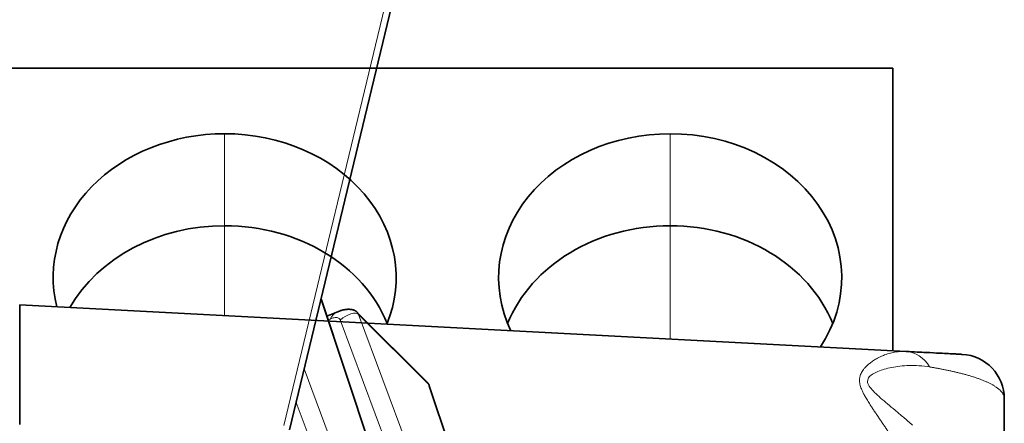
# Model space of a CAD drawing. Units: millimetres. Extents: x -65 to 21, y -57 to 82.
# Drawn here: x 0 to 11, y 54 to 58 of the extents above; entities that cross this region are included whole.
import ezdxf

# ---------------------------------------------------------------- set-up
doc = ezdxf.new("R2010")
doc.units = ezdxf.units.MM
doc.layers.add('Isometric$44', color=7, linetype='Continuous', true_color=0xffffff)
doc.layers.add('Top$39', color=7, linetype='Continuous', true_color=0xffffff)

msp = doc.modelspace()

# ---------------------------------------------------------------- linework, layer by layer
at = {"layer": 'Isometric$44', "color": 8, "linetype": 'Continuous', "lineweight": 18}
for p, q in [((3.165, 53.637, 50.472), (4.79, 60.396, 55.606)), ((4.751, 51.535, 46.783), (3.581, 55.05, 51.469)), ((3.662, 54.822, 51.16), (3.683, 54.831, 51.148)), ((3.797, 54.821, 51.023), (5.336, 50.681, 45.345)), ((4.004, 54.883, 50.879), (4.786, 54.101, 49.315)), ((4.004, 54.883, 50.879), (5.543, 50.744, 45.201)), ((3.394, 54.271, 50.878), (4.209, 52.077, 47.868)), ((6.085, 50.201, 44.117), (4.786, 54.101, 49.315)), ((3.303, 53.896, 50.593), (4.003, 52.015, 48.012))]:
    msp.add_line(p, q, dxfattribs=at)
at = {"layer": 'Isometric$44', "color": 18, "linetype": 'Continuous', "lineweight": 35}
for p, q in [((3.229, 53.588, 50.358), (4.854, 60.346, 55.492)), ((4.763, 51.516, 46.753), (3.583, 55.059, 51.476)), ((3.758, 54.909, 51.152), (3.648, 54.863, 51.215)), ((4.772, 54.123, 49.351), (3.989, 54.906, 50.917)), ((3.989, 54.906, 50.917), (3.99, 54.906, 50.916)), ((6.096, 50.182, 44.086), (4.797, 54.082, 49.285))]:
    msp.add_line(p, q, dxfattribs=at)
at = {"layer": 'Isometric$44', "color": 8, "linetype": 'Continuous', "lineweight": 18, "extrusion": (0.57735, -0.57735, 0.57735)}
for centre, major_axis, ratio, start_param, end_param in [((3.743, 54.761, 51.018), (0.015, 0.148, 0.133), 0.575771, 6.28317, 7.119431), ((3.857, 54.75, 50.893), (0.158, 0.116, -0.042), 0.788182, 0.210412, 1.738824), ((4.639, 53.969, 49.33), (-0.159, -0.113, 0.045), 0.823685, 3.14158, 3.370269)]:
    msp.add_ellipse(centre, major_axis=major_axis, ratio=ratio, start_param=start_param, end_param=end_param, dxfattribs=at)
at = {"layer": 'Isometric$44', "color": 18, "linetype": 'Continuous', "lineweight": 35}
for points, knots in [([(3.99, 54.906, 50.916), (3.989, 54.907, 50.917), (3.987, 54.909, 50.922), (3.982, 54.913, 50.931), (3.977, 54.917, 50.94), (3.973, 54.92, 50.947), (3.969, 54.922, 50.953), (3.965, 54.925, 50.96), (3.96, 54.927, 50.967), (3.955, 54.93, 50.975), (3.948, 54.932, 50.984), (3.94, 54.935, 50.995), (3.933, 54.937, 51.004), (3.926, 54.938, 51.012), (3.92, 54.939, 51.019), (3.915, 54.94, 51.025), (3.908, 54.94, 51.032), (3.9, 54.941, 51.041), (3.891, 54.941, 51.05), (3.882, 54.941, 51.059), (3.874, 54.94, 51.067), (3.865, 54.939, 51.075), (3.856, 54.938, 51.082), (3.848, 54.937, 51.089), (3.842, 54.936, 51.094), (3.837, 54.935, 51.098), (3.832, 54.934, 51.102), (3.827, 54.933, 51.106), (3.819, 54.931, 51.111), (3.809, 54.928, 51.119), (3.795, 54.923, 51.129), (3.778, 54.917, 51.14), (3.765, 54.912, 51.148), (3.758, 54.909, 51.152)], [0, 0, 0, 0, 0.012558, 0.053117, 0.085512, 0.11166, 0.132689, 0.156086, 0.17999, 0.208498, 0.246342, 0.286415, 0.322966, 0.351075, 0.37656, 0.401225, 0.427317, 0.460246, 0.508254, 0.539809, 0.571528, 0.607638, 0.642538, 0.675445, 0.694671, 0.713571, 0.732155, 0.750792, 0.774835, 0.814908, 0.865961, 0.927764, 1, 1, 1, 1]), ([(4.797, 54.082, 49.285), (4.797, 54.084, 49.288), (4.795, 54.089, 49.294), (4.793, 54.094, 49.301), (4.791, 54.098, 49.307), (4.789, 54.101, 49.312), (4.788, 54.103, 49.316), (4.786, 54.106, 49.32), (4.784, 54.109, 49.324), (4.783, 54.111, 49.328), (4.781, 54.114, 49.333), (4.778, 54.118, 49.34), (4.775, 54.121, 49.346), (4.773, 54.123, 49.35), (4.772, 54.123, 49.351)], [0, 0, 0, 0, 0.149191, 0.264901, 0.347085, 0.408731, 0.472231, 0.53787, 0.602027, 0.662851, 0.726402, 0.825774, 0.965745, 1, 1, 1, 1])]:
    msp.add_open_spline(points, degree=3, knots=knots, dxfattribs=at)
at = {"layer": 'Isometric$44', "color": 8, "linetype": 'Continuous', "lineweight": 18}
msp.add_open_spline([(3.683, 54.831, 51.148), (3.692, 54.835, 51.143), (3.708, 54.841, 51.133), (3.731, 54.846, 51.116), (3.752, 54.849, 51.096), (3.771, 54.846, 51.075), (3.788, 54.838, 51.05), (3.795, 54.827, 51.032), (3.797, 54.821, 51.023)], degree=3, dxfattribs=at)
for points, knots in [([(3.99, 54.906, 50.916), (3.99, 54.905, 50.915), (3.991, 54.904, 50.913), (3.993, 54.903, 50.91), (3.994, 54.901, 50.907), (3.996, 54.899, 50.903), (3.997, 54.897, 50.9), (3.998, 54.895, 50.897), (3.999, 54.893, 50.894), (4.001, 54.891, 50.891), (4.002, 54.889, 50.887), (4.002, 54.887, 50.884), (4.003, 54.885, 50.881), (4.004, 54.883, 50.88), (4.004, 54.883, 50.879)], [0, 0, 0, 0, 0.075559, 0.165308, 0.253915, 0.341381, 0.427704, 0.512886, 0.596926, 0.679824, 0.761581, 0.842196, 0.921669, 1, 1, 1, 1]), ([(4.786, 54.101, 49.315), (4.785, 54.102, 49.317), (4.784, 54.105, 49.32), (4.783, 54.109, 49.326), (4.781, 54.112, 49.331), (4.779, 54.116, 49.337), (4.776, 54.119, 49.343), (4.774, 54.122, 49.348), (4.773, 54.123, 49.35), (4.772, 54.123, 49.351)], [0, 0, 0, 0, 0.146671, 0.297391, 0.452162, 0.610982, 0.773853, 0.940774, 1, 1, 1, 1])]:
    msp.add_open_spline(points, degree=3, knots=knots, dxfattribs=at)
at = {"layer": 'Top$39', "color": 18, "linetype": 'Continuous', "lineweight": 35}
for p, q in [((-10, 57.646), (10, 57.646)), ((10, 54.476), (10, 57.646)), ((0.2, 54.99), (10.148, 54.468)), ((0.2, 53.649), (0.2, 54.99)), ((11.25, 50.371), (11.25, 53.936))]:
    msp.add_line(p, q, dxfattribs=at)
at = {"layer": 'Top$39', "color": 8, "linetype": 'Continuous', "lineweight": 18}
for p, q in [((2.5, 56.912), (2.5, 55.879)), ((7.5, 56.912), (7.5, 55.879)), ((2.5, 55.879), (2.5, 54.869)), ((7.5, 55.879), (7.5, 54.607))]:
    msp.add_line(p, q, dxfattribs=at)
at = {"layer": 'Top$39', "color": 18, "linetype": 'Continuous', "lineweight": 35, "extrusion": (0, 0, -1)}
msp.add_arc((-10.75, 53.936), 0.5, 93, 180, dxfattribs=at)
at = {"layer": 'Top$39', "color": 18, "linetype": 'Continuous', "lineweight": 35}
for centre, major_axis, start_param, end_param in [((2.5, 55.297), (-1.925, 0), 4.712389, 6.488812), ((2.5, 55.297), (-1.925, 0), 2.811136, 4.712389), ((7.5, 55.297), (-1.925, 0), 4.712389, 6.661747), ((7.5, 55.297), (-1.925, 0), 2.638201, 4.712389), ((2.5, 54.265), (1.925, 0), 1.570796, 2.69637), ((2.5, 54.265), (1.925, 0), 0.325548, 1.570796), ((7.5, 54.265), (1.925, 0), 1.570796, 2.816045), ((7.5, 54.265), (1.925, 0), 0.325548, 1.570796)]:
    msp.add_ellipse(centre, major_axis=major_axis, ratio=0.838671, start_param=start_param, end_param=end_param, dxfattribs=at)
at = {"layer": 'Top$39', "color": 8, "linetype": 'Continuous', "lineweight": 18}
msp.add_ellipse((10.122, 53.969), major_axis=(0.026, 0.499), ratio=0.74501, start_param=5.460205, end_param=6.283185, dxfattribs=at)
for points, knots in [([(10.003, 53.481), (9.999, 53.488), (9.991, 53.5), (9.979, 53.519), (9.967, 53.537), (9.954, 53.556), (9.942, 53.575), (9.93, 53.593), (9.918, 53.611), (9.906, 53.63), (9.893, 53.648), (9.881, 53.666), (9.869, 53.684), (9.852, 53.709), (9.83, 53.741), (9.804, 53.78), (9.779, 53.816), (9.757, 53.85), (9.732, 53.889), (9.706, 53.93), (9.681, 53.973), (9.661, 54.011), (9.646, 54.045), (9.636, 54.074), (9.629, 54.1), (9.625, 54.13), (9.625, 54.164), (9.632, 54.195), (9.642, 54.222), (9.655, 54.245), (9.67, 54.267), (9.689, 54.29), (9.714, 54.314), (9.745, 54.34), (9.783, 54.367), (9.822, 54.39), (9.864, 54.411), (9.913, 54.431), (9.962, 54.447), (10.003, 54.457), (10.031, 54.462), (10.058, 54.465), (10.082, 54.468), (10.106, 54.469), (10.127, 54.469), (10.141, 54.468), (10.148, 54.468)], [0, 0, 0, 0, 0.011208, 0.02242, 0.033636, 0.044856, 0.05608, 0.067309, 0.078541, 0.089778, 0.101019, 0.112264, 0.123513, 0.134766, 0.160456, 0.185083, 0.208648, 0.231155, 0.252605, 0.284378, 0.313379, 0.339662, 0.363301, 0.382817, 0.40135, 0.418999, 0.447301, 0.47651, 0.495389, 0.51587, 0.538027, 0.561922, 0.587598, 0.620679, 0.659139, 0.702986, 0.731565, 0.77677, 0.838534, 0.865667, 0.891441, 0.915856, 0.938917, 0.960626, 0.980986, 1, 1, 1, 1]), ([(10.219, 53.64), (10.186, 53.67), (10.12, 53.727), (10.026, 53.807), (9.94, 53.878), (9.862, 53.944), (9.794, 54.006), (9.74, 54.064), (9.709, 54.122), (9.721, 54.174), (9.768, 54.214), (9.831, 54.245), (9.904, 54.27), (9.988, 54.29), (10.081, 54.304), (10.184, 54.311), (10.296, 54.309), (10.373, 54.301), (10.412, 54.294)], [0, 0, 0, 0, 0.072456, 0.138912, 0.200531, 0.258701, 0.314191, 0.366719, 0.418035, 0.470361, 0.523434, 0.577062, 0.63311, 0.693683, 0.760173, 0.833184, 0.913014, 1, 1, 1, 1]), ([(10.412, 54.294), (10.417, 54.293), (10.427, 54.292), (10.442, 54.289), (10.458, 54.286), (10.475, 54.283), (10.491, 54.28), (10.509, 54.277), (10.526, 54.274), (10.544, 54.27), (10.563, 54.267), (10.581, 54.263), (10.6, 54.259), (10.619, 54.255), (10.639, 54.251), (10.658, 54.246), (10.678, 54.242), (10.698, 54.237), (10.718, 54.233), (10.738, 54.228), (10.758, 54.223), (10.778, 54.218), (10.798, 54.213), (10.818, 54.207), (10.837, 54.202), (10.857, 54.196), (10.876, 54.19), (10.896, 54.184), (10.914, 54.178), (10.933, 54.172), (10.952, 54.166), (10.97, 54.159), (10.987, 54.153), (11.005, 54.146), (11.022, 54.139), (11.038, 54.132), (11.054, 54.125), (11.07, 54.118), (11.085, 54.111), (11.099, 54.103), (11.113, 54.096), (11.127, 54.088), (11.139, 54.08), (11.152, 54.072), (11.163, 54.064), (11.174, 54.056), (11.184, 54.048), (11.194, 54.04), (11.203, 54.032), (11.211, 54.023), (11.218, 54.015), (11.225, 54.006), (11.231, 53.998), (11.236, 53.989), (11.24, 53.98), (11.244, 53.971), (11.247, 53.963), (11.249, 53.954), (11.25, 53.945), (11.25, 53.939), (11.25, 53.936)], [0, 0, 0, 0, 0.007615, 0.015592, 0.02393, 0.032628, 0.041684, 0.051099, 0.060871, 0.071, 0.081483, 0.09232, 0.10351, 0.11505, 0.126939, 0.139174, 0.151754, 0.164675, 0.177934, 0.191529, 0.205458, 0.219721, 0.234318, 0.249247, 0.264508, 0.2801, 0.296023, 0.312275, 0.328856, 0.345763, 0.362998, 0.380557, 0.398441, 0.416649, 0.435178, 0.454028, 0.473197, 0.492683, 0.512487, 0.532606, 0.553042, 0.573791, 0.594855, 0.61623, 0.637918, 0.659917, 0.682225, 0.704842, 0.727767, 0.750999, 0.774537, 0.79838, 0.822527, 0.846978, 0.871731, 0.896786, 0.922142, 0.947797, 0.97375, 1, 1, 1, 1])]:
    msp.add_open_spline(points, degree=3, knots=knots, dxfattribs=at)
at = {"layer": 'Top$39', "color": 18, "linetype": 'Continuous', "lineweight": 35}
msp.add_open_spline([(10.148, 54.468), (10.238, 54.463), (10.383, 54.456), (10.53, 54.448), (10.628, 54.443), (10.693, 54.44), (10.734, 54.437), (10.758, 54.436), (10.773, 54.435), (10.776, 54.435), (10.776, 54.435)], degree=3, dxfattribs=at)

doc.saveas('drawing.dxf')
